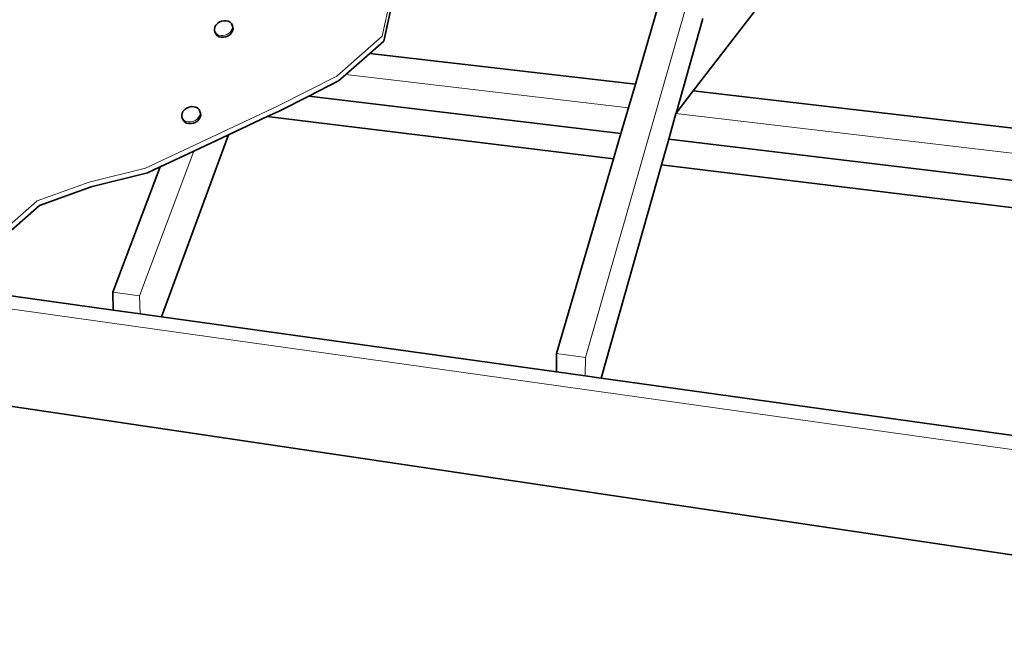
# Model space of a CAD drawing. Units: inches. Extents: x 5.4 to 16, y 1.7 to 9.9.
# Drawn here: x 7.5 to 9.7, y 3.6 to 4.9 of the extents above; entities that cross this region are included whole.
import ezdxf

# ---------------------------------------------------------------- set-up
doc = ezdxf.new("R2010")
doc.units = ezdxf.units.IN
doc.header["$MEASUREMENT"] = 0
doc.layers.add('Default', color=7, linetype='Continuous')

msp = doc.modelspace()

# ---------------------------------------------------------------- linework, layer by layer
at = {"layer": 'Default', "color": 9, "lineweight": 15, "ltscale": 0.5, "true_color": 0xc6c6c6, "transparency": 33554687}
for p, q in [((9.2145, 5.6793), (8.7855, 4.185)), ((8.25, 4.8162), (8.8815, 4.7417)), ((8.9877, 4.7292), (9.9025, 4.6213)), ((7.9105, 4.6452), (7.7898, 4.3223)), ((10.9643, 3.8073), (7.36, 4.3133)), ((7.7298, 4.3306), (7.7898, 4.3223)), ((7.7898, 4.3223), (7.7907, 4.2821)), ((8.7211, 4.1939), (8.7855, 4.185)), ((8.7855, 4.185), (8.7852, 4.1436))]:
    msp.add_line(p, q, dxfattribs=at)
at = {"layer": 'Default', "color": 9, "lineweight": 35, "true_color": 0xc6c6c6, "transparency": 33554687}
for p, q in [((9.1452, 5.6428), (8.897, 4.7947)), ((9.6794, 5.6266), (9.0261, 4.7797)), ((8.988, 4.7302), (9.0477, 4.9413)), ((8.304, 4.8635), (8.897, 4.7947)), ((8.897, 4.7947), (8.8815, 4.7417)), ((9.0261, 4.7797), (8.988, 4.7302)), ((9.0261, 4.7797), (9.9137, 4.6767)), ((8.1675, 4.7684), (8.8648, 4.6847)), ((8.8815, 4.7417), (8.8648, 4.6847)), ((8.9877, 4.7292), (8.9714, 4.6719)), ((8.988, 4.7302), (8.9877, 4.7292)), ((8.0748, 4.7224), (8.8482, 4.628)), ((8.8648, 4.6847), (8.8482, 4.628)), ((7.8384, 4.2755), (7.988, 4.6816)), ((8.9714, 4.6719), (8.9553, 4.6149)), ((8.9714, 4.6719), (9.8905, 4.5616)), ((8.8482, 4.628), (8.7211, 4.1939)), ((7.8358, 4.6101), (7.7298, 4.3306)), ((8.9553, 4.6149), (8.8204, 4.1387)), ((8.9553, 4.6149), (9.8785, 4.5022)), ((7.7308, 4.2905), (7.3821, 4.3391)), ((7.7298, 4.3306), (7.7308, 4.2905)), ((5.9504, 4.3059), (10.9471, 3.5645)), ((7.8384, 4.2755), (7.7907, 4.2821)), ((8.7209, 4.1525), (7.8384, 4.2755)), ((8.7211, 4.1939), (8.7209, 4.1525)), ((8.8204, 4.1387), (8.7852, 4.1436)), ((9.7851, 4.0043), (8.8204, 4.1387))]:
    msp.add_line(p, q, dxfattribs=at)
at = {"layer": 'Default', "color": 250, "lineweight": 15, "ltscale": 0.5, "true_color": 0x1e1e1e, "transparency": 33554687}
for p, q in [((8.3851, 5.1503), (8.3318, 4.9019)), ((7.9967, 4.9263), (7.9971, 4.9221)), ((7.959, 4.9099), (7.9573, 4.9137)), ((7.962, 4.9068), (7.959, 4.9099)), ((7.966, 4.9046), (7.962, 4.9068)), ((7.9708, 4.9035), (7.966, 4.9046)), ((7.9812, 4.9046), (7.976, 4.9035)), ((7.9862, 4.9067), (7.9812, 4.9046)), ((7.9905, 4.9098), (7.9862, 4.9067)), ((7.9905, 4.9098), (7.9939, 4.9136)), ((7.9962, 4.9177), (7.9939, 4.9136)), ((7.9971, 4.9221), (7.9962, 4.9177)), ((7.976, 4.9035), (7.9708, 4.9035)), ((8.3318, 4.9019), (8.2301, 4.8129)), ((8.2301, 4.8129), (8.0975, 4.7457)), ((8.0975, 4.7457), (7.8031, 4.6074)), ((7.9249, 4.7297), (7.9239, 4.7252)), ((7.9245, 4.7341), (7.9249, 4.7297)), ((7.8861, 4.7173), (7.8844, 4.7212)), ((7.8891, 4.7141), (7.8861, 4.7173)), ((7.8932, 4.7118), (7.8891, 4.7141)), ((7.898, 4.7106), (7.8932, 4.7118)), ((7.9033, 4.7106), (7.898, 4.7106)), ((7.9086, 4.7117), (7.9033, 4.7106)), ((7.9137, 4.7139), (7.9086, 4.7117)), ((7.9181, 4.7171), (7.9137, 4.7139)), ((7.9181, 4.7171), (7.9216, 4.7209)), ((7.9239, 4.7252), (7.9216, 4.7209)), ((7.8031, 4.6074), (7.6772, 4.5763)), ((7.6772, 4.5763), (7.5611, 4.5345)), ((7.5611, 4.5345), (7.4592, 4.4455))]:
    msp.add_line(p, q, dxfattribs=at)
at = {"layer": 'Default', "color": 250, "lineweight": 35, "true_color": 0x1e1e1e, "transparency": 33554687}
for p, q in [((8.3884, 5.1392), (8.3353, 4.8909)), ((7.9578, 4.9222), (7.9601, 4.9263)), ((7.9601, 4.9263), (7.9635, 4.9301)), ((7.9678, 4.9331), (7.9635, 4.9301)), ((7.9728, 4.9353), (7.9678, 4.9331)), ((7.9728, 4.9353), (7.978, 4.9364)), ((7.978, 4.9364), (7.9832, 4.9364)), ((7.9832, 4.9364), (7.9879, 4.9352)), ((7.9879, 4.9352), (7.9919, 4.9331)), ((7.9919, 4.9331), (7.9949, 4.93)), ((7.9967, 4.9263), (7.9949, 4.93)), ((7.9981, 4.9225), (7.9967, 4.9263)), ((7.9568, 4.9178), (7.9578, 4.9222)), ((7.9573, 4.9137), (7.9568, 4.9178)), ((7.9586, 4.9099), (7.9573, 4.9137)), ((8.3353, 4.8909), (8.304, 4.8635)), ((8.304, 4.8635), (8.25, 4.8162)), ((8.25, 4.8162), (8.2338, 4.802)), ((8.2338, 4.802), (8.1675, 4.7684)), ((8.1675, 4.7684), (8.1014, 4.7349)), ((7.884, 4.7255), (7.885, 4.73)), ((7.885, 4.73), (7.8873, 4.7343)), ((7.8873, 4.7343), (7.8908, 4.7382)), ((7.8952, 4.7413), (7.8908, 4.7382)), ((7.9003, 4.7435), (7.8952, 4.7413)), ((7.9003, 4.7435), (7.9056, 4.7447)), ((7.9056, 4.7447), (7.9109, 4.7446)), ((7.9109, 4.7446), (7.9157, 4.7434)), ((7.9157, 4.7434), (7.9197, 4.7412)), ((7.9197, 4.7412), (7.9227, 4.738)), ((7.9245, 4.7341), (7.9227, 4.738)), ((7.9259, 4.7304), (7.9245, 4.7341)), ((8.1014, 4.7349), (8.0748, 4.7224)), ((7.8844, 4.7212), (7.884, 4.7255)), ((7.8858, 4.7175), (7.8844, 4.7212)), ((8.0748, 4.7224), (7.988, 4.6816)), ((7.988, 4.6816), (7.9105, 4.6452)), ((7.8074, 4.5967), (7.6817, 4.5656)), ((7.8358, 4.6101), (7.8074, 4.5967)), ((7.6817, 4.5656), (7.5658, 4.5239)), ((7.5658, 4.5239), (7.464, 4.435))]:
    msp.add_line(p, q, dxfattribs=at)
at = {"layer": 'Default', "color": 7, "lineweight": 35, "transparency": 33554687}
for p, q in [((7.9586, 4.9099), (7.9604, 4.9062)), ((7.9604, 4.9062), (7.9634, 4.9031)), ((7.9919, 4.9061), (7.9875, 4.903)), ((7.9953, 4.9098), (7.9919, 4.9061)), ((7.9975, 4.914), (7.9953, 4.9098)), ((7.9985, 4.9183), (7.9975, 4.914)), ((7.9981, 4.9225), (7.9985, 4.9183)), ((7.9634, 4.9031), (7.9674, 4.9009)), ((7.9674, 4.9009), (7.9721, 4.8998)), ((7.9773, 4.8997), (7.9721, 4.8998)), ((7.9826, 4.9008), (7.9773, 4.8997)), ((7.9875, 4.903), (7.9826, 4.9008)), ((7.9259, 4.7304), (7.9263, 4.726)), ((7.8858, 4.7175), (7.8876, 4.7136)), ((7.8876, 4.7136), (7.8906, 4.7104)), ((7.8906, 4.7104), (7.8946, 4.7081)), ((7.8946, 4.7081), (7.8994, 4.7069)), ((7.9047, 4.7069), (7.8994, 4.7069)), ((7.9101, 4.708), (7.9047, 4.7069)), ((7.9151, 4.7102), (7.9101, 4.708)), ((7.9195, 4.7134), (7.9151, 4.7102)), ((7.923, 4.7172), (7.9195, 4.7134)), ((7.9253, 4.7215), (7.923, 4.7172)), ((7.9263, 4.726), (7.9253, 4.7215)), ((7.8358, 4.6101), (7.9105, 4.6452)), ((7.7308, 4.2905), (7.7907, 4.2821)), ((8.7209, 4.1525), (8.7852, 4.1436))]:
    msp.add_line(p, q, dxfattribs=at)

doc.saveas('drawing.dxf')
